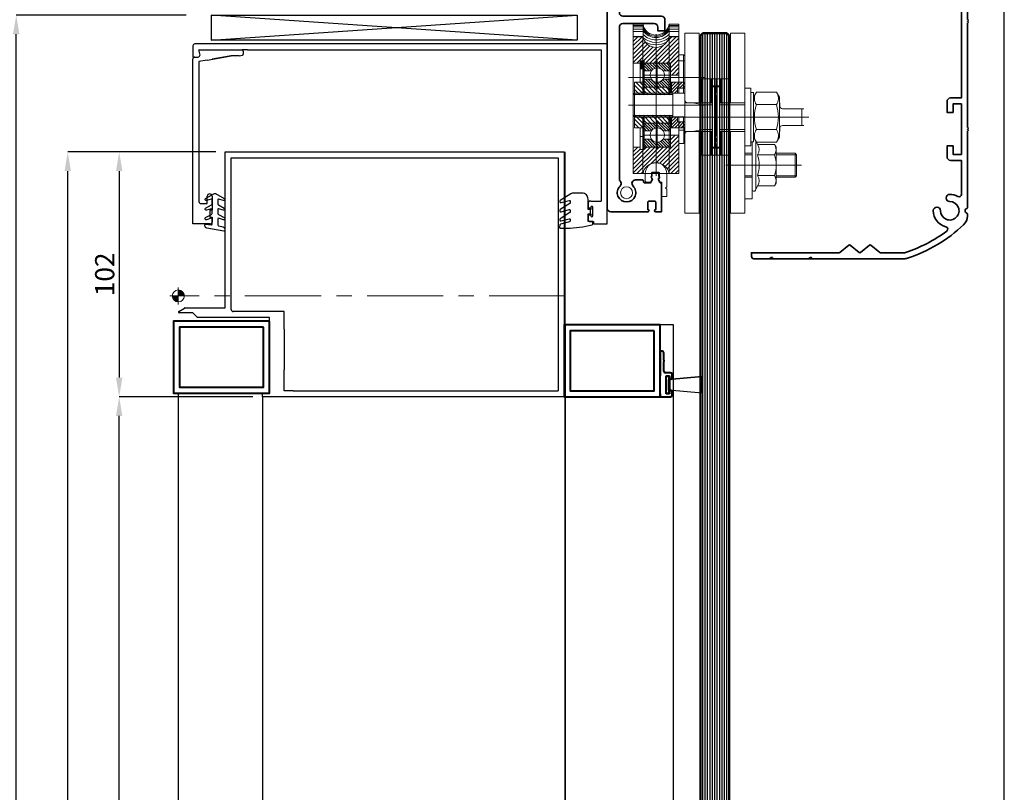
# Model space of a CAD drawing. Extents: x 3616 to 10775, y -4884 to 1459.
# Drawn here: x 10271 to 10681, y 941 to 1263 of the extents above; entities that cross this region are included whole.
import ezdxf

# ---------------------------------------------------------------- set-up
doc = ezdxf.new("R2010")
doc.units = 0
for name, pattern in [('AM_ISO08W050x2', [9, 6, -0.75, 1.5, -0.75]), ('CENTER', [2, 1.25, -0.25, 0.25, -0.25]), ('PW1000-SEISMIC HEAD$0$CENTER', [50.8, 31.75, -6.35, 6.35, -6.35]), ('PW1000-SEISMIC HEAD$0$HIDDEN2', [4.7625, 3.175, -1.5875])]:
    doc.linetypes.add(name, pattern=pattern)
doc.layers.get('0').update_dxf_attribs({"linetype": 'CONTINUOUS'})
doc.layers.get('DEFPOINTS').update_dxf_attribs({"color": 5, "linetype": 'CONTINUOUS'})
for name, color, linetype, lineweight in [('AM_0N', 7, 'CONTINUOUS', 9), ('CTR', 1, 'CENTER', 9), ('PW1000-SEISMIC HEAD$0$TCL03 centre', 1, 'PW1000-SEISMIC HEAD$0$CENTER', 9), ('PW1000-SEISMIC HEAD$0$TCL07 dim', 7, 'CONTINUOUS', 20), ('PW1000-SEISMIC HEAD$0$TCL10 parts', 2, 'CONTINUOUS', 30), ('PW400-SL_DOOR CORNER NEG$0$TCL09 extrusion', 3, 'CONTINUOUS', 40), ('PW400-SL_DOOR CORNER NEG$0$TCL10 parts', 2, 'CONTINUOUS', 30), ('TCL02 thin', 1, 'CONTINUOUS', 25), ('TCL02thin', 1, 'CONTINUOUS', 18), ('TCL07Dim', 7, 'CONTINUOUS', 20), ('TCL08 glass', 6, 'CONTINUOUS', 50), ('TCL09 extrusion', 3, 'CONTINUOUS', 40), ('TCL10 parts', 2, 'CONTINUOUS', 35)]:
    doc.layers.add(name, color=color, linetype=linetype, lineweight=lineweight)
for name, color, linetype in [('H', 7, 'CONTINUOUS'), ('PW1000-SEISMIC HEAD$0$section', 3, 'CONTINUOUS'), ('TIMBER', 8, 'CONTINUOUS')]:
    doc.layers.add(name, color=color, linetype=linetype)
for name, color, linetype, lineweight, plot in [('PW1000-SEISMIC HEAD$0$TCL12 noPlot', 5, 'CONTINUOUS', 30, False), ('PW400-SL_DOOR CORNER NEG$0$TCL12 noPlot', 5, 'CONTINUOUS', 30, False), ('TCL11noPlot', 5, 'CONTINUOUS', 30, False)]:
    doc.layers.add(name, color=color, linetype=linetype, lineweight=lineweight, plot=plot)
doc.styles.get("Standard").update_dxf_attribs({"font": 'isocpeur.ttf', "width": 0.8})
doc.dimstyles.new('1-2', dxfattribs={"dimtxt": 4, "dimasz": 4, "dimexe": 0, "dimexo": 4, "dimgap": 1, "dimtad": 1, "dimdec": 1, "dimrnd": 0.5, "dimdsep": 46, "dimtxsty": 'Standard', "dimcen": 2.5, "dimadec": 1, "dimazin": 3, "dimtfac": 1, "dimtdec": 1, "dimtmove": 0, "dimatfit": 3, "dimfxl": 1, "dimarcsym": 0})

# ---------------------------------------------------------------- blocks, each defined once
blk = doc.blocks.new('*D45')
at = {"layer": 'DEFPOINTS', "color": 0, "transparency": 16777216}
for p in [(10356.78, 1207.99), (10312.6, 1105.99), (10372.22, 1105.99)]:
    blk.add_point(p, dxfattribs=at)
at = {"layer": 'TCL07Dim', "color": 0, "linetype": 'ByBlock', "lineweight": -2, "transparency": 16777216}
for p, q in [((10352.78, 1207.99), (10312.6, 1207.99)), ((10312.6, 1199.99), (10312.6, 1113.99)), ((10368.22, 1105.99), (10312.6, 1105.99))]:
    blk.add_line(p, q, dxfattribs=at)
at = {"layer": 'TCL07Dim', "color": 0, "transparency": 16777216}
for points in [[(10311.27, 1199.99), (10313.94, 1199.99), (10312.6, 1207.99)], [(10311.27, 1113.99), (10313.94, 1113.99), (10312.6, 1105.99)]]:
    blk.add_solid(points, dxfattribs=at)
at = {"layer": 'TCL07Dim', "color": 0, "transparency": 16777216, "insert": (10307.6, 1156.99), "char_height": 8, "attachment_point": 5, "rotation": 90, "bg_fill": 3, "box_fill_scale": 1.1, "bg_fill_color": 256, "bg_fill_true_color": 13158600, "bg_fill_transparency": 0}
blk.add_mtext('102', dxfattribs=at)
blk = doc.blocks.new('*D46')
at = {"layer": 'DEFPOINTS', "color": 0, "transparency": 16777216}
for p in [(10269.74, 1264.99), (10344.5, 1264.99), (10496.96, 554)]:
    blk.add_point(p, dxfattribs=at)
at = {"layer": 'TCL07Dim', "color": 0, "linetype": 'ByBlock', "lineweight": -2, "transparency": 16777216}
for p, q in [((10340.5, 1264.99), (10269.74, 1264.99)), ((10269.74, 562), (10269.74, 1256.99)), ((10492.96, 554), (10269.74, 554))]:
    blk.add_line(p, q, dxfattribs=at)
at = {"layer": 'TCL07Dim', "color": 0, "transparency": 16777216}
for points in [[(10268.4, 1256.99), (10271.07, 1256.99), (10269.74, 1264.99)], [(10268.4, 562), (10271.07, 562), (10269.74, 554)]]:
    blk.add_solid(points, dxfattribs=at)
at = {"layer": 'TCL07Dim', "color": 0, "transparency": 16777216, "insert": (10264.73, 909.5), "char_height": 8, "attachment_point": 5, "rotation": 90, "bg_fill": 3, "box_fill_scale": 1.1, "bg_fill_color": 256, "bg_fill_true_color": 13158600, "bg_fill_transparency": 0}
blk.add_mtext('O/A OPENING', dxfattribs=at)
blk = doc.blocks.new('*D64')
at = {"layer": 'DEFPOINTS', "color": 0, "transparency": 16777216}
for p in [(10291.18, 1207.99), (10356.78, 1207.99), (10496.99, 574.5)]:
    blk.add_point(p, dxfattribs=at)
at = {"layer": 'TCL07Dim', "color": 0, "linetype": 'ByBlock', "lineweight": -2, "transparency": 16777216}
for p, q in [((10352.78, 1207.99), (10291.18, 1207.99)), ((10291.18, 582.5), (10291.18, 1199.99)), ((10492.99, 574.5), (10291.18, 574.5))]:
    blk.add_line(p, q, dxfattribs=at)
at = {"layer": 'TCL07Dim', "color": 0, "transparency": 16777216}
for points in [[(10289.85, 1199.99), (10292.51, 1199.99), (10291.18, 1207.99)], [(10289.85, 582.5), (10292.51, 582.5), (10291.18, 574.5)]]:
    blk.add_solid(points, dxfattribs=at)
at = {"layer": 'TCL07Dim', "color": 0, "transparency": 16777216, "insert": (10286.18, 891.25), "char_height": 8, "attachment_point": 5, "rotation": 90, "bg_fill": 3, "box_fill_scale": 1.1, "bg_fill_color": 256, "bg_fill_true_color": 13158600, "bg_fill_transparency": 0}
blk.add_mtext('MULLION HEIGHT', dxfattribs=at)
blk = doc.blocks.new('*D65')
at = {"layer": 'DEFPOINTS', "color": 0, "transparency": 16777216}
for p in [(10312.6, 1105.99), (10372.22, 1105.99), (10555.59, 606)]:
    blk.add_point(p, dxfattribs=at)
at = {"layer": 'TCL07Dim', "color": 0, "linetype": 'ByBlock', "lineweight": -2, "transparency": 16777216}
for p, q in [((10368.22, 1105.99), (10312.6, 1105.99)), ((10312.6, 614), (10312.6, 1097.99)), ((10551.59, 606), (10312.6, 606))]:
    blk.add_line(p, q, dxfattribs=at)
at = {"layer": 'TCL07Dim', "color": 0, "transparency": 16777216}
for points in [[(10311.27, 1097.99), (10313.94, 1097.99), (10312.6, 1105.99)], [(10311.27, 614), (10313.94, 614), (10312.6, 606)]]:
    blk.add_solid(points, dxfattribs=at)
at = {"layer": 'TCL07Dim', "color": 0, "transparency": 16777216, "insert": (10307.6, 856), "char_height": 8, "attachment_point": 5, "rotation": 90, "bg_fill": 3, "box_fill_scale": 1.1, "bg_fill_color": 256, "bg_fill_true_color": 13158600, "bg_fill_transparency": 0}
blk.add_mtext('DOOR OPENING', dxfattribs=at)
blk = doc.blocks.new('PW1000-SEISMIC HEAD$0$A$C170656BD')
at = {"layer": 'PW1000-SEISMIC HEAD$0$TCL07 dim'}
h = blk.add_hatch(color=8, dxfattribs=at)
h.paths.add_polyline_path([(0, -2.5, -0.414214), (-2.5, 0), (0, 0)])
h.paths.add_polyline_path([(2.5, 0), (0, 0), (0, 2.5, -0.414214)])
at = {"layer": 'PW1000-SEISMIC HEAD$0$TCL07 dim', "color": 8}
for p, q in [((-3.5, 0), (3.5, 0)), ((0, 3.5), (0, -3.5))]:
    blk.add_line(p, q, dxfattribs=at)
blk.add_circle((0, 0), 2.5, dxfattribs=at)
blk = doc.blocks.new('PW1000-SEISMIC HEAD$0$A$C5e1099f2')
at = {"layer": 'PW1000-SEISMIC HEAD$0$TCL03 centre'}
blk.add_line((161.1, 0), (0, 0), dxfattribs=at)
at = {"layer": 'PW1000-SEISMIC HEAD$0$TCL07 dim', "xscale": -1, "rotation": 270}
blk.add_blockref('PW1000-SEISMIC HEAD$0$A$C170656BD', (0, 0), dxfattribs=at)
blk = doc.blocks.new('*X37')
at = {"color": 0}
for p, q in [((222.28, 154.25), (220, 156.53)), ((224.05, 154.25), (220.83, 157.47)), ((225.82, 154.25), (222.59, 157.47)), ((227.59, 154.25), (224.36, 157.47)), ((229.36, 154.25), (226.13, 157.47)), ((231.12, 154.25), (227.9, 157.47)), ((232.89, 154.25), (229.67, 157.47)), ((234.66, 154.25), (230.8, 158.11)), ((234.8, 155.88), (231.18, 159.5)), ((234.8, 157.64), (232.94, 159.5)), ((234.8, 159.41), (234.71, 159.5)), ((220.52, 154.25), (220, 154.77)), ((221.63, 142.53), (220, 144.16)), ((223.4, 142.53), (220.18, 145.75)), ((225.17, 142.53), (221.95, 145.75)), ((226.94, 142.53), (223.71, 145.75)), ((228.71, 142.53), (225.48, 145.75)), ((232.5, 140.5), (227.25, 145.75)), ((234.27, 140.5), (229.02, 145.75)), ((234.8, 141.73), (230.78, 145.75)), ((234.8, 143.5), (232.55, 145.75)), ((234.8, 145.27), (234.32, 145.75))]:
    blk.add_line(p, q, dxfattribs=at)
blk = doc.blocks.new('*X36')
at = {"color": 0}
for p, q in [((214.5, 153.2), (211, 156.7)), ((214.5, 154.96), (212.46, 157)), ((214.5, 156.73), (214.23, 157)), ((220.43, 145.5), (211, 154.93)), ((218.9, 145.26), (211, 153.16)), ((222.62, 145.07), (215.7, 152)), ((228.46, 141), (217.46, 152)), ((230, 141.23), (219.23, 152)), ((230, 143), (221, 152)), ((230, 144.77), (222.77, 152)), ((225.5, 151.03), (224.53, 152)), ((230, 150.07), (228.07, 152)), ((230, 151.84), (229.84, 152)), ((217.67, 144.72), (211, 151.39)), ((216.67, 143.95), (211, 149.62)), ((215.88, 142.98), (211, 147.86)), ((230, 146.53), (225.53, 151)), ((230, 148.3), (227.1, 151.2)), ((215.3, 141.79), (211, 146.09)), ((214.32, 141), (211, 144.32)), ((212.55, 141), (211, 142.55)), ((226.7, 141), (225.57, 142.12))]:
    blk.add_line(p, q, dxfattribs=at)
blk = doc.blocks.new('*X35')
at = {"color": 0}
for p, q in [((221.35, 187), (211, 197.35)), ((223.12, 187), (212.12, 198)), ((215.89, 196), (213.89, 198)), ((230, 192.5), (225.59, 196.91)), ((230, 194.26), (226.26, 198)), ((230, 196.03), (228.03, 198)), ((230, 197.8), (229.8, 198)), ((219.59, 187), (211, 195.59)), ((217.82, 187), (211, 193.82)), ((224.89, 187), (217.5, 194.39)), ((225.66, 188), (220.15, 193.51)), ((228.43, 187), (221.78, 193.65)), ((230, 187.19), (223.06, 194.13)), ((230, 188.96), (224.11, 194.85)), ((230, 190.73), (224.95, 195.77)), ((216.05, 187), (211, 192.05)), ((214.5, 186.78), (211, 190.28)), ((214.5, 185.02), (211, 188.52)), ((214.5, 183.25), (211, 186.75)), ((213.98, 182), (211, 184.98)), ((212.21, 182), (211, 183.21))]:
    blk.add_line(p, q, dxfattribs=at)
blk = doc.blocks.new('A$C43846893')
at = {"layer": 'AM_0N'}
for p, q in [((3.45, 3.25), (3, 3)), ((3, 3), (3, 0.25)), ((3.45, 2.05), (3, 1.92)), ((29, 1.92), (3, 1.92)), ((3.45, 1.2), (3, 1.32)), ((29, 1.32), (3, 1.32)), ((3.45, 0), (3, 0.25)), ((28.55, 3.25), (3.45, 3.25)), ((3.45, 2.05), (3.45, 3.25)), ((28.55, 2.05), (3.45, 2.05)), ((28.55, 1.2), (3.45, 1.2)), ((3.45, 0), (3.45, 1.2)), ((28.55, 3.25), (28.55, 2.05)), ((28.55, 3.25), (29, 3)), ((28.55, 2.05), (29, 1.92)), ((28.55, 1.2), (29, 1.32)), ((28.55, 0), (28.55, 1.2)), ((28.55, 0), (29, 0.25)), ((29, 3), (29, 0.25)), ((3.45, 0), (28.55, 0))]:
    blk.add_line(p, q, dxfattribs=at)
at = {"layer": 'CTR', "linetype": 'AM_ISO08W050x2'}
blk.add_line((32, 1.62), (0, 1.62), dxfattribs=at)
blk = doc.blocks.new('A$Cc0a35d8b')
blk.add_line((0, 3.06), (0, 0.06))
at = {"layer": 'TCL10 parts'}
for points in [[(5.15, 12.87, -0.049362), (5.28, 14.22, 0.471172), (3.8, 16), (-26.4, 16, 0.414214), (-27.9, 14.5), (-27.9, 4.5, 0.414214), (-26.4, 3), (-15.9, 3), (-15.9, 0), (-40.4, 0), (-40.4, 3.06), (-32.4, 3.06, 0.414214), (-30.9, 4.56), (-30.9, 14.5, 0.414214), (-32.4, 16), (-62.4, 16, 0.414214), (-63.9, 14.5), (-63.9, 4.56, 0.414214), (-62.4, 3.06), (-54.4, 3.06), (-54.4, 0), (-63.9, 0, -0.414214), (-66.9, 3), (-66.9, 14.5, 0.414214), (-68.4, 16), (-92.84, 16, -0.504239), (-95.24, 15.73, 2.443716), (-95.18, 10.33, -1.01764), (-93.02, 8.25, -0.248117), (-99.13, 6.32, 0.468162), (-100.9, 4.84), (-100.9, -41, 0.414214), (-99.4, -42.5), (-83.4, -42.5, -0.414214), (-81.9, -44), (-81.9, -48.5), (-84.9, -48.5), (-84.9, -47, 0.414214), (-86.4, -45.5), (-99.4, -45.5, 0.414214), (-100.9, -47), (-100.9, -110.89, -0.495703), (-100.6, -113.25, 2.443785), (-95.2, -113.25, -0.671283), (-94.15, -110.68), (-91.33, -110.68, -0.414214), (-90.83, -111.18), (-90.83, -111.4, 0.414214), (-90.33, -111.9), (-88.17, -111.9, 0.282517), (-87.72, -111.63), (-87.2, -110.59, 0.381123), (-87.37, -109.92, -0.39881), (-87.54, -109.22), (-87.4, -108.99), (-87.4, -107.7, -0.414214), (-87.3, -107.6), (-84.5, -107.6, -0.414214), (-84.4, -107.7), (-84.4, -108.99), (-84.26, -109.22, -0.39881), (-84.42, -109.92, 0.381123), (-84.6, -110.59), (-84.08, -111.63, 0.282517), (-83.63, -111.9), (-83.4, -111.9), (-83.4, -124), (-85.75, -124, -1), (-85.75, -123), (-85.75, -119.9, 0.414214), (-86.15, -119.5), (-88.65, -119.5, 0.414214), (-89.05, -119.9), (-89.05, -123, -1), (-89.05, -124), (-104.4, -124, -0.414214), (-105.9, -122.5), (-105.9, 19.5, -0.414214), (-104.4, 21), (20.3, 21), (20.3, 17.4), (19.6, 17.4, 0.669693), (19.39, 16.89), (20.6, 15.69, 0.411765), (22, 15.69), (23.21, 16.89, 0.669693), (23, 17.4), (22.3, 17.4), (22.3, 18.4), (23.3, 18.4, -0.414214), (24.8, 16.9), (24.8, 13.4, 0.414214), (30.8, 7.4), (33.3, 7.4, 0.414214), (37.3, 11.4), (37.3, 12.9, 0.414214), (35.8, 14.4), (34, 14.4, -1), (34, 18.4), (37.9, 18.4, -0.414214), (40.4, 15.9), (40.4, 3.4, -0.414214), (39.4, 2.4), (37.4, 2.4), (37.4, 3.4), (38.1, 3.4, 0.669693), (38.31, 3.91), (37.1, 5.11, 0.411765), (35.7, 5.11), (34.49, 3.91, 0.669693), (34.7, 3.4), (35.4, 3.4), (35.4, 2.4), (33.4, 2.4, -0.414214), (32.4, 3.4, 0.414214), (30.9, 4.9), (17.5, 4.9, 0.382548), (16.01, 3.56, -0.382548), (12.03, 0), (0, 0), (0, 3), (8.87, 3, 0.414214), (10.37, 4.5), (10.37, 7.65, -0.424661), (11.93, 9.15, 2.443716), (8.15, 13.01, -1.050178), (5.15, 13.02)], [(44.02, 1.27), (44.42, 0.87), (44.02, 0.47), (44.42, 0.07), (44.02, -0.33), (44.02, -43.73), (44.42, -44.13), (44.02, -44.53), (44.42, -44.93), (44.02, -45.33), (44.02, -88.73), (44.42, -89.13), (44.02, -89.53), (44.42, -89.93), (44.02, -90.33), (44.02, -122.3, -0.356394), (43.82, -122.55, 0.816497), (43.82, -124.51, -0.356394), (44.02, -124.75), (44.02, -125.72, -0.207371), (42.44, -129.36, -0.108235), (19.09, -143.27, -0.080584), (17.51, -143.53), (-37.2, -143.53), (-37.2, -143.03), (-37.7, -143.03), (-38.56, -143.53), (-20.88, -143.53), (-20.88, -143.03), (-21.38, -143.03), (-22.25, -143.53), (-44.88, -143.53, -0.414214), (-45.88, -142.53), (-45.88, -141.03), (-9.37, -141.03, 0.176327), (-9.05, -140.91), (-5.39, -137.84, -0.36397), (-4.75, -137.84), (-1.09, -140.91, 0.36397), (-0.44, -140.91), (3.22, -137.84, -0.36397), (3.86, -137.84), (7.52, -140.91, 0.176327), (7.84, -141.03), (17.51, -141.03, 0.080584), (18.3, -140.9, 0.079701), (35.44, -131.96, 0.636265), (35.07, -130.19, -0.349328), (29.82, -123.47, -1), (32.82, -123.49, 2.444202), (36.64, -119.68, -1), (36.61, -116.68, -0.131066), (40.03, -117.56, 0.57369), (41.52, -116.69), (41.52, -102.53), (37.02, -102.53, -0.414214), (35.52, -101.03), (35.52, -96.53), (38.02, -96.53), (38.02, -100.03), (41.52, -100.03), (41.52, -79.03), (38.02, -79.03), (38.02, -82.53), (35.52, -82.53), (35.52, -78.03, -0.414214), (37.02, -76.53), (41.52, -76.53), (41.52, 0.47), (41.52, 18.97), (31.42, 18.97, 0.828135), (30.14, 12.22, -1), (29.22, 9.89, -0.828135), (31.42, 21.47), (43.02, 21.47, -0.414214), (44.02, 20.47), (44.02, 1.27)]]:
    blk.add_lwpolyline(points, format="xyb", dxfattribs=at)
blk = doc.blocks.new('*U330')
at = {"layer": 'CTR'}
blk.add_line((10560.59, 1182.49), (10560.59, 1257.49), dxfattribs=at)
at = {"layer": 'PW1000-SEISMIC HEAD$0$section'}
for p, q in [((10343.27, 1252.19), (10343.27, 1247.49)), ((10515.52, 1252.99), (10344.07, 1252.99)), ((10346.19, 1248.87), (10345.77, 1250.49)), ((10345.77, 1250.49), (10363.77, 1250.49)), ((10366.07, 1250.49), (10363.77, 1250.49)), ((10366.07, 1250.49), (10513.32, 1250.49)), ((10513.32, 1250.49), (10513.32, 1187.49)), ((10515.82, 1177.99), (10515.82, 1252.69)), ((10343.27, 1247.49), (10345.27, 1247.49)), ((10343.27, 1177.99), (10343.27, 1246.69)), ((10344.07, 1247.49), (10345.27, 1247.49)), ((10349.27, 1246.21), (10345.77, 1245.61)), ((10349.27, 1246.21), (10359.27, 1247.94)), ((10359.27, 1247.94), (10351.27, 1246.56)), ((10362.58, 1247.94), (10359.27, 1247.94)), ((10360.82, 1247.46), (10360.82, 1247.46)), ((10362.58, 1247.94), (10363.9, 1248.29)), ((10364.27, 1249.99), (10364.27, 1248.77)), ((10345.77, 1245.61), (10345.77, 1187.29)), ((10356.78, 1142.99), (10356.78, 1207.99)), ((10356.78, 1207.99), (10394.38, 1207.99)), ((10359.28, 1205.49), (10392.58, 1205.49)), ((10359.28, 1142.29), (10359.28, 1205.49)), ((10392.58, 1205.49), (10476.87, 1205.49)), ((10394.38, 1207.99), (10475.07, 1207.99)), ((10475.07, 1207.99), (10497.82, 1207.99)), ((10476.87, 1205.49), (10495.32, 1205.49)), ((10495.32, 1205.49), (10495.32, 1108.49)), ((10497.82, 1207.99), (10497.82, 1105.99)), ((10349.27, 1186.49), (10349.27, 1189.49)), ((10351.27, 1189.49), (10351.27, 1183.79)), ((10346.57, 1186.49), (10349.27, 1186.49)), ((10507.82, 1186.69), (10507.82, 1184.69)), ((10507.82, 1184.69), (10508.82, 1184.69)), ((10508.92, 1187.49), (10508.62, 1187.49)), ((10508.82, 1181.69), (10508.82, 1184.69)), ((10508.92, 1187.49), (10513.32, 1187.49)), ((10351.27, 1183.79), (10350.27, 1183.79)), ((10350.27, 1183.79), (10350.27, 1180.79)), ((10350.27, 1180.79), (10351.27, 1180.79)), ((10351.27, 1180.79), (10351.27, 1178.79)), ((10508.82, 1181.69), (10507.82, 1181.69)), ((10507.82, 1181.69), (10507.82, 1179.79)), ((10350.47, 1177.99), (10343.27, 1177.99)), ((10508.62, 1178.99), (10510.12, 1178.99)), ((10510.12, 1178.99), (10510.12, 1177.99)), ((10510.12, 1177.99), (10515.82, 1177.99)), ((10337.38, 1141.58), (10339.75, 1142.95)), ((10343.22, 1140.99), (10337.54, 1140.99)), ((10339.9, 1142.99), (10345.94, 1142.99)), ((10345.22, 1138.99), (10343.22, 1140.99)), ((10345.94, 1142.99), (10356.78, 1142.99)), ((10381.22, 1141.49), (10360.08, 1141.49)), ((10381.22, 1134.19), (10381.22, 1141.49)), ((10375.22, 1138.99), (10345.22, 1138.99)), ((10375.22, 1137.19), (10375.22, 1138.99)), ((10375.22, 1115.99), (10375.22, 1134.69)), ((10381.22, 1134.19), (10381.22, 1117.19)), ((10381.22, 1108.49), (10381.22, 1117.19)), ((10375.22, 1107.49), (10375.22, 1113.49)), ((10372.22, 1105.99), (10372.22, 1107.49)), ((10372.22, 1107.49), (10375.22, 1107.49)), ((10385.02, 1108.49), (10381.22, 1108.49)), ((10385.02, 1108.49), (10495.32, 1108.49)), ((10497.82, 1105.99), (10372.22, 1105.99))]:
    blk.add_line(p, q, dxfattribs=at)
for centre, radius, start, end in [((10344.07, 1252.19), 0.8, 90, 180), ((10363.77, 1249.99), 0.5, 0, 90), ((10515.52, 1252.69), 0.3, 0, 90), ((10344.07, 1246.69), 0.8, 90, 180), ((10345.27, 1248.49), 1, 270, 21.9912), ((10363.77, 1248.77), 0.5, 285, 0), ((10350.27, 1189.49), 1, 0, 180), ((10346.57, 1187.29), 0.8, 180, 270), ((10508.62, 1186.69), 0.8, 90, 180), ((10350.47, 1178.79), 0.8, 270, 0), ((10508.62, 1179.79), 0.8, 180, 270), ((10337.54, 1141.31), 0.317, 119.9816, 270), ((10339.9, 1142.69), 0.3, 90, 119.9816), ((10360.08, 1142.29), 0.8, 180, 270)]:
    blk.add_arc(centre, radius, start, end, dxfattribs=at)
at = {"layer": 'PW1000-SEISMIC HEAD$0$TCL10 parts'}
blk.add_lwpolyline([(10356.22, 1174.98), (10356.18, 1174.98), (10349.14, 1176.22, -0.36397), (10348.32, 1177.2), (10348.32, 1177.59, -0.440011), (10348.59, 1177.84), (10351, 1177.63, 0.440011), (10351.27, 1177.88), (10351.27, 1180.1, 0.509525), (10350.94, 1180.34), (10348.97, 1179.7, -0.910566), (10348.58, 1180.62), (10351.06, 1181.98, 0.273943), (10351.27, 1182.33), (10351.27, 1184.1, 0.509525), (10350.94, 1184.34), (10348.97, 1183.7, -0.910566), (10348.58, 1184.62), (10351.06, 1185.98, 0.273943), (10351.27, 1186.33), (10351.27, 1188.1, 0.509525), (10350.94, 1188.34), (10348.97, 1187.7, -0.910566), (10348.58, 1188.62), (10352.23, 1190.62, -0.256015), (10352.71, 1190.62), (10356.36, 1188.62, -0.910566), (10355.96, 1187.7), (10353.99, 1188.34, 0.509525), (10353.67, 1188.1), (10353.67, 1186.33, 0.273943), (10353.88, 1185.98), (10356.36, 1184.62, -0.910566), (10355.96, 1183.7), (10353.99, 1184.34, 0.509525), (10353.67, 1184.1), (10353.67, 1182.33, 0.273943), (10353.88, 1181.98), (10356.36, 1180.62, -0.910566), (10355.96, 1179.7), (10353.99, 1180.34, 0.509525), (10353.67, 1180.1), (10353.67, 1177.59, 0.36397), (10354, 1177.19), (10355.38, 1176.95, -0.36397), (10356.62, 1175.47), (10356.62, 1175.38, -0.466308), (10356.15, 1174.98)], format="xyb", dxfattribs=at)
blk.add_lwpolyline([(10509.57, 1179.02), (10507.82, 1179.02), (10507.82, 1182.2), (10509.02, 1182.2), (10509.02, 1181.3, 1), (10509.82, 1181.3), (10509.82, 1184.9, 1), (10509.02, 1184.9), (10509.02, 1184), (10507.82, 1184), (10507.82, 1188.35, 0.414214), (10505.32, 1190.85), (10501.69, 1190.85, 0.141376), (10500.62, 1190.54), (10496.2, 1187.76, 0.860229), (10496.6, 1186.85), (10500, 1187.77, -0.493132), (10500.32, 1187.53), (10500.32, 1186.69, -0.257755), (10500.2, 1186.48), (10496.2, 1183.96, 0.860229), (10496.6, 1183.05), (10500, 1183.97, -0.493132), (10500.32, 1183.73), (10500.32, 1182.89, -0.257755), (10500.2, 1182.68), (10496.2, 1180.16, 0.860229), (10496.6, 1179.25), (10500, 1180.17, -0.493132), (10500.32, 1179.93), (10500.32, 1179.15, -0.339467), (10500.13, 1178.91), (10496.26, 1177.87, 0.315299), (10496.07, 1177.65), (10495.97, 1176.47, 0.440011), (10496.22, 1176.2), (10498.97, 1176.2, 0.057752), (10509.44, 1177.6, 0.343163), (10509.82, 1178.09), (10509.82, 1178.77, 0.414214)], format="xyb", close=True, dxfattribs=at)
at = {"layer": 'PW1000-SEISMIC HEAD$0$TCL12 noPlot', "linetype": 'PW1000-SEISMIC HEAD$0$HIDDEN2', "ltscale": 0.5}
blk.add_line((10498.32, 1175.2), (10498.32, 1190.27), dxfattribs=at)
at = {"layer": 'PW400-SL_DOOR CORNER NEG$0$TCL09 extrusion'}
for p, q in [((10538.67, 1124.99), (10537.82, 1124.99)), ((10537.82, 1124.99), (10537.82, 1114.74)), ((10539.32, 1121.24), (10539.32, 1124.34)), ((10539.32, 1121.24), (10539.32, 1120.74)), ((10539.32, 1116.64), (10539.32, 1120.74)), ((10542.17, 1115.99), (10539.97, 1115.99)), ((10542.82, 1113.86), (10542.82, 1115.34)), ((10540.32, 1107.24), (10540.32, 1114.74)), ((10540.32, 1114.74), (10541.67, 1114.74)), ((10541.67, 1114.74), (10541.67, 1113.86)), ((10541.67, 1113.86), (10541.67, 1108.11)), ((10542.25, 1113.29), (10541.67, 1113.28)), ((10537.82, 1107.24), (10537.82, 1105.99)), ((10541.67, 1107.24), (10540.32, 1107.24)), ((10542.25, 1108.69), (10541.67, 1108.69)), ((10541.67, 1108.11), (10541.67, 1107.24)), ((10542.82, 1106.64), (10542.82, 1108.11)), ((10537.82, 1105.99), (10542.17, 1105.99))]:
    blk.add_line(p, q, dxfattribs=at)
for centre, radius, start, end in [((10538.67, 1124.34), 0.65, 0, 90), ((10539.97, 1116.64), 0.65, 180, 270), ((10542.17, 1115.34), 0.65, 0, 90), ((10542.25, 1113.86), 0.575, 270, 0), ((10542.25, 1108.11), 0.575, 0, 90), ((10542.17, 1106.64), 0.65, 270, 0)]:
    blk.add_arc(centre, radius, start, end, dxfattribs=at)
at = {"layer": 'PW400-SL_DOOR CORNER NEG$0$TCL10 parts'}
for p, q in [((10555.32, 1114.44), (10541.22, 1113.24)), ((10555.32, 1107.54), (10541.22, 1108.74))]:
    blk.add_line(p, q, dxfattribs=at)
blk.add_lwpolyline([(10541.22, 1114.44), (10541.22, 1107.54), (10540.32, 1107.54), (10540.32, 1114.44)], close=True, dxfattribs=at)
at = {"layer": 'PW400-SL_DOOR CORNER NEG$0$TCL12 noPlot'}
blk.add_lwpolyline([(10541.22, 1113.24), (10555.32, 1114.44), (10555.32, 1107.54), (10541.22, 1108.74), (10541.22, 1113.24)], dxfattribs=at)
at = {"layer": 'TCL02 thin', "color": 1}
for p, q in [((10555.59, 891.56), (10555.59, 1257.49)), ((10556.59, 891.56), (10556.59, 1257.49)), ((10557.59, 891.56), (10557.59, 1257.49)), ((10558.59, 891.56), (10558.59, 1257.49)), ((10559.59, 891.56), (10559.59, 1257.49)), ((10560.59, 891.56), (10560.59, 1257.49)), ((10561.59, 891.56), (10561.59, 1257.49)), ((10562.59, 891.56), (10562.59, 1257.49)), ((10563.59, 891.56), (10563.59, 1257.49)), ((10564.59, 891.56), (10564.59, 1257.49)), ((10565.59, 891.56), (10565.59, 1257.49))]:
    blk.add_line(p, q, dxfattribs=at)
at = {"layer": 'TCL02 thin'}
for p, q in [((10498.32, 891.56), (10498.32, 1207.99)), ((10543.32, 1135.99), (10498.32, 1135.99)), ((10498.32, 1135.99), (10498.32, 891.56)), ((10543.32, 891.56), (10543.32, 1135.99)), ((10337.22, 1107.49), (10337.22, 891.56)), ((10372.22, 1105.99), (10372.22, 891.56))]:
    blk.add_line(p, q, dxfattribs=at)
at = {"layer": 'TCL02thin', "color": 8}
for p, q in [((10526.59, 1261.13), (10526.59, 1255.99)), ((10530.68, 1261.13), (10526.59, 1261.13)), ((10530.59, 1260.63), (10526.59, 1260.63)), ((10530.59, 1260.13), (10526.59, 1260.13)), ((10530.59, 1259.13), (10526.59, 1259.13)), ((10530.68, 1261.13), (10530.68, 1256.01)), ((10541.5, 1261.13), (10545.59, 1261.13)), ((10541.59, 1261.13), (10541.59, 1255.99)), ((10541.59, 1260.63), (10545.59, 1260.63)), ((10541.59, 1260.13), (10545.59, 1260.13)), ((10541.59, 1259.13), (10545.59, 1259.13)), ((10545.59, 1261.13), (10545.59, 1255.99)), ((10530.59, 1258.13), (10526.59, 1258.13)), ((10530.68, 1256.13), (10526.59, 1256.13)), ((10526.59, 1255.99), (10526.59, 1198.99)), ((10530.59, 1255.99), (10526.59, 1255.99)), ((10530.59, 1255.99), (10530.59, 1232.45)), ((10536.09, 1256.99), (10536.09, 1197.99)), ((10541.59, 1258.13), (10545.59, 1258.13)), ((10541.59, 1256.13), (10545.59, 1256.13)), ((10541.59, 1255.99), (10541.59, 1232.45)), ((10541.59, 1255.99), (10545.59, 1255.99)), ((10545.59, 1255.99), (10545.59, 1236.99)), ((10548.09, 1257.49), (10548.09, 1182.49)), ((10554.09, 1257.49), (10548.09, 1257.49)), ((10554.09, 1228.49), (10554.09, 1257.49)), ((10554.09, 1257.49), (10554.09, 1228.49)), ((10567.09, 1257.49), (10567.09, 1228.49)), ((10567.09, 1257.45), (10567.09, 1228.49)), ((10573.09, 1257.45), (10567.09, 1257.45)), ((10573.09, 1257.45), (10573.09, 1228.49)), ((10545.69, 1248.49), (10542.59, 1245.39)), ((10547.59, 1248.49), (10545.59, 1248.49)), ((10548.09, 1247.99), (10547.59, 1248.49)), ((10547.59, 1236.99), (10547.59, 1248.49)), ((10529.49, 1244.99), (10526.59, 1244.99)), ((10529.49, 1245.99), (10529.49, 1236.99)), ((10530.02, 1245.99), (10529.49, 1245.46)), ((10529.49, 1244.99), (10529.49, 1245.99)), ((10529.49, 1245.99), (10530.99, 1245.99)), ((10530.55, 1245.99), (10529.49, 1244.93)), ((10529.49, 1245.99), (10531.09, 1245.99)), ((10530.99, 1245.9), (10529.49, 1244.4)), ((10530.99, 1245.37), (10529.49, 1243.87)), ((10529.49, 1244.99), (10529.49, 1236.99)), ((10530.99, 1244.84), (10529.49, 1243.34)), ((10530.99, 1244.31), (10529.49, 1242.81)), ((10529.49, 1242.59), (10530.99, 1242.59)), ((10530.99, 1243.78), (10529.8, 1242.59)), ((10530.99, 1243.25), (10530.33, 1242.59)), ((10530.99, 1242.72), (10530.87, 1242.59)), ((10531.09, 1245.99), (10530.99, 1245.99)), ((10530.99, 1245.99), (10530.99, 1232.45)), ((10531.09, 1245.99), (10531.09, 1244.99)), ((10531.09, 1245.99), (10531.09, 1232.45)), ((10531.09, 1244.99), (10542.09, 1244.99)), ((10531.09, 1244.99), (10531.09, 1232.45)), ((10531.09, 1244.39), (10531.09, 1241.73)), ((10531.09, 1243.83), (10533.19, 1241.73)), ((10531.09, 1242.66), (10532.02, 1241.73)), ((10531.27, 1244.82), (10534.24, 1241.85)), ((10541.49, 1244.99), (10531.69, 1244.99)), ((10532.26, 1244.99), (10534.83, 1242.42)), ((10533.43, 1244.99), (10535.6, 1242.82)), ((10534.59, 1244.99), (10536.6, 1242.99)), ((10535.76, 1244.99), (10538.29, 1242.46)), ((10536.59, 1233.99), (10536.59, 1245.99)), ((10536.93, 1244.99), (10540.19, 1241.73)), ((10538.09, 1244.99), (10541.35, 1241.73)), ((10539.26, 1244.99), (10542.09, 1242.16)), ((10540.43, 1244.99), (10542.09, 1243.33)), ((10541.61, 1244.98), (10542.08, 1244.5)), ((10542.59, 1245.39), (10542.09, 1244.89)), ((10542.09, 1239.99), (10542.09, 1244.99)), ((10542.09, 1241.73), (10542.09, 1244.39)), ((10548.09, 1245.99), (10545.59, 1245.99)), ((10556.09, 1238.99), (10524.59, 1238.99)), ((10542.59, 1239.99), (10530.6, 1239.99)), ((10531.09, 1241.73), (10534.15, 1241.73)), ((10531.09, 1238.25), (10531.09, 1241.73)), ((10531.09, 1238.25), (10534.15, 1238.25)), ((10531.09, 1238.25), (10531.09, 1235.59)), ((10531.67, 1238.25), (10534.93, 1234.99)), ((10532.84, 1238.25), (10536.1, 1234.99)), ((10534, 1238.25), (10537.26, 1234.99)), ((10538.87, 1238.05), (10541.83, 1235.09)), ((10539.03, 1241.73), (10542.09, 1241.73)), ((10539.03, 1238.25), (10542.09, 1238.25)), ((10539.84, 1238.25), (10542.09, 1235.99)), ((10541, 1238.25), (10542.09, 1237.16)), ((10542.09, 1238.25), (10542.09, 1241.73)), ((10542.09, 1239.99), (10542.09, 1232.45)), ((10545.59, 1239.99), (10542.09, 1239.99)), ((10542.09, 1235.59), (10542.09, 1238.25)), ((10555.34, 1238.36), (10554.09, 1238.36)), ((10566.84, 1238.36), (10555.34, 1238.36)), ((10555.34, 1238.36), (10555.34, 1228.49)), ((10559.09, 1228.49), (10559.09, 1238.36)), ((10563.09, 1228.49), (10563.09, 1238.36)), ((10566.84, 1238.36), (10566.84, 1228.49)), ((10566.84, 1238.36), (10567.09, 1238.36)), ((10527.09, 1232.35), (10527.09, 1236.99)), ((10531.09, 1236.99), (10527.09, 1236.99)), ((10531.09, 1237.66), (10533.76, 1234.99)), ((10531.09, 1235.56), (10531.09, 1236.99)), ((10531.09, 1236.49), (10532.6, 1234.99)), ((10531.09, 1235.59), (10531.09, 1232.45)), ((10531.09, 1231.74), (10531.09, 1235.56)), ((10541.49, 1234.99), (10531.69, 1234.99)), ((10541.39, 1234.96), (10531.69, 1234.96)), ((10536.42, 1237), (10538.43, 1234.99)), ((10537.46, 1237.12), (10539.6, 1234.99)), ((10538.26, 1237.5), (10540.76, 1234.99)), ((10541.39, 1232.45), (10541.39, 1234.96)), ((10541.89, 1234.46), (10541.39, 1234.96)), ((10541.89, 1231.85), (10541.89, 1234.46)), ((10542.59, 1236.99), (10542.09, 1236.49)), ((10542.59, 1236.55), (10542.09, 1236.05)), ((10542.09, 1232.45), (10542.09, 1236.49)), ((10542.09, 1235.59), (10542.09, 1232.45)), ((10542.59, 1235.22), (10542.09, 1234.72)), ((10542.59, 1233.89), (10542.09, 1233.39)), ((10542.59, 1232.45), (10542.59, 1236.99)), ((10547.59, 1236.99), (10542.59, 1236.99)), ((10547.01, 1236.99), (10542.59, 1232.57)), ((10545.69, 1236.99), (10542.59, 1233.89)), ((10544.36, 1236.99), (10542.59, 1235.22)), ((10543.04, 1236.99), (10542.59, 1236.55)), ((10548.09, 1234.49), (10545.09, 1234.49)), ((10545.09, 1234.49), (10545.09, 1232.45)), ((10545.59, 1236.99), (10545.59, 1232.45)), ((10547.59, 1236.24), (10545.84, 1234.49)), ((10547.59, 1234.92), (10547.17, 1234.49)), ((10548.09, 1236.49), (10547.59, 1236.99)), ((10547.59, 1232.45), (10547.59, 1236.99)), ((10547.97, 1236.62), (10547.59, 1236.24)), ((10548.09, 1235.42), (10547.59, 1234.92)), ((10548.09, 1236.49), (10548.09, 1218.49)), ((10575.59, 1234.49), (10573.09, 1234.49)), ((10575.59, 1210.49), (10575.59, 1234.49)), ((10527.19, 1232.45), (10526.59, 1231.85)), ((10543.09, 1231.85), (10526.59, 1231.85)), ((10526.59, 1223.13), (10526.59, 1231.85)), ((10541.89, 1232.49), (10527.09, 1232.49)), ((10548.09, 1232.45), (10527.19, 1232.45)), ((10527.19, 1232.45), (10527.19, 1222.53)), ((10545.09, 1232.49), (10542.09, 1232.49)), ((10542.59, 1232.57), (10542.51, 1232.49)), ((10543.09, 1232.45), (10543.09, 1222.53)), ((10545.09, 1233.74), (10543.84, 1232.49)), ((10548.09, 1231.59), (10548.09, 1213.39)), ((10561.09, 1230.49), (10561.09, 1214.49)), ((10576.65, 1232.74), (10575.59, 1232.74)), ((10577.86, 1232.88), (10576.65, 1230.79)), ((10576.65, 1212.24), (10576.65, 1232.74)), ((10576.65, 1230.79), (10576.65, 1214.19)), ((10577.86, 1232.88), (10586.24, 1232.88)), ((10586.24, 1232.88), (10587.45, 1230.79)), ((10587.45, 1230.79), (10587.45, 1214.19)), ((10556.09, 1227.49), (10524.59, 1227.49)), ((10549.09, 1227.49), (10541.09, 1227.49)), ((10548.09, 1228.49), (10554.09, 1228.49)), ((10549.19, 1228.49), (10559.47, 1228.49)), ((10555.46, 1227.61), (10551.46, 1228.49)), ((10555.46, 1216.49), (10555.46, 1228.49)), ((10559.47, 1227.61), (10555.46, 1227.61)), ((10562.72, 1228.49), (10573.09, 1228.49)), ((10573.09, 1227.61), (10562.72, 1227.61)), ((10573.09, 1228.49), (10573.09, 1216.49)), ((10577.86, 1227.69), (10586.24, 1227.69)), ((10587.45, 1228.49), (10587.69, 1228.49)), ((10587.69, 1227.61), (10587.45, 1227.61)), ((10587.69, 1226.99), (10587.69, 1228.49)), ((10588.69, 1225.99), (10597.69, 1225.99)), ((10596.81, 1218.99), (10596.81, 1225.99)), ((10543.09, 1223.13), (10526.59, 1223.13)), ((10527.19, 1222.53), (10526.59, 1223.13)), ((10527.09, 1217.99), (10527.09, 1222.63)), ((10541.89, 1222.49), (10527.09, 1222.49)), ((10548.09, 1222.53), (10527.19, 1222.53)), ((10530.59, 1222.53), (10530.59, 1198.99)), ((10530.99, 1222.53), (10530.99, 1208.99)), ((10531.09, 1219.41), (10531.09, 1223.24)), ((10531.09, 1222.53), (10531.09, 1209.99)), ((10531.09, 1222.53), (10531.09, 1208.99)), ((10531.09, 1222.53), (10531.09, 1219.39)), ((10537.91, 1222.49), (10599.69, 1222.49)), ((10541.39, 1220.01), (10541.39, 1222.53)), ((10541.59, 1222.53), (10541.59, 1198.99)), ((10541.89, 1220.51), (10541.89, 1223.13)), ((10542.09, 1222.53), (10542.09, 1214.99)), ((10542.09, 1222.53), (10542.09, 1219.39)), ((10542.09, 1218.49), (10542.09, 1222.53)), ((10545.09, 1222.49), (10542.09, 1222.49)), ((10542.59, 1221.96), (10542.09, 1221.46)), ((10542.59, 1217.99), (10542.59, 1222.53)), ((10543.12, 1222.49), (10542.59, 1221.96)), ((10544.45, 1222.49), (10542.59, 1220.64)), ((10545.09, 1221.81), (10542.59, 1219.31)), ((10545.09, 1222.53), (10545.09, 1220.49)), ((10545.59, 1222.53), (10545.59, 1217.99)), ((10546.09, 1222.49), (10556.09, 1222.49)), ((10547.59, 1217.99), (10547.59, 1222.53)), ((10552.94, 1222.49), (10568.44, 1222.49)), ((10531.09, 1217.99), (10527.09, 1217.99)), ((10529.49, 1217.99), (10529.49, 1208.99)), ((10529.49, 1217.99), (10529.49, 1209.99)), ((10531.09, 1217.99), (10531.09, 1219.41)), ((10531.09, 1219.39), (10531.09, 1216.73)), ((10531.09, 1218.99), (10533.36, 1216.73)), ((10531.09, 1217.83), (10532.19, 1216.73)), ((10531.36, 1219.89), (10534.31, 1216.94)), ((10541.39, 1220.01), (10531.69, 1220.01)), ((10541.49, 1219.99), (10531.69, 1219.99)), ((10532.43, 1219.99), (10534.93, 1217.49)), ((10533.6, 1219.99), (10535.73, 1217.86)), ((10534.76, 1219.99), (10536.77, 1217.98)), ((10535.93, 1219.99), (10539.19, 1216.73)), ((10536.59, 1208.99), (10536.59, 1220.99)), ((10537.1, 1219.99), (10540.36, 1216.73)), ((10538.26, 1219.99), (10541.52, 1216.73)), ((10539.43, 1219.99), (10542.09, 1217.33)), ((10540.6, 1219.99), (10542.09, 1218.49)), ((10541.39, 1220.01), (10541.89, 1220.51)), ((10542.59, 1220.64), (10542.09, 1220.14)), ((10542.09, 1219.39), (10542.09, 1216.73)), ((10542.59, 1219.31), (10542.09, 1218.81)), ((10542.59, 1217.99), (10542.09, 1218.49)), ((10547.59, 1217.99), (10542.59, 1217.99)), ((10545.1, 1220.49), (10542.6, 1217.99)), ((10546.42, 1220.49), (10543.92, 1217.99)), ((10548.09, 1220.49), (10545.09, 1220.49)), ((10547.59, 1220.33), (10545.25, 1217.99)), ((10545.59, 1217.99), (10545.59, 1198.99)), ((10547.59, 1219.01), (10546.58, 1217.99)), ((10547.75, 1220.49), (10547.59, 1220.33)), ((10548.09, 1219.51), (10547.59, 1219.01)), ((10547.59, 1217.99), (10548.09, 1218.49)), ((10547.69, 1218.09), (10547.69, 1211.54)), ((10587.69, 1216.49), (10587.69, 1217.99)), ((10588.69, 1218.99), (10597.69, 1218.99)), ((10529.49, 1214.39), (10530.99, 1214.39)), ((10542.59, 1214.99), (10530.6, 1214.99)), ((10531.09, 1216.73), (10534.15, 1216.73)), ((10531.09, 1213.25), (10531.09, 1216.73)), ((10539.03, 1216.73), (10542.09, 1216.73)), ((10542.09, 1213.25), (10542.09, 1216.73)), ((10542.09, 1214.99), (10542.09, 1209.99)), ((10542.09, 1214.99), (10545.59, 1214.99)), ((10545.59, 1217.01), (10547.69, 1217.01)), ((10547.69, 1213.39), (10548.09, 1213.39)), ((10548.09, 1216.49), (10554.09, 1216.49)), ((10549.19, 1216.49), (10559.47, 1216.49)), ((10555.46, 1217.37), (10551.46, 1216.49)), ((10554.09, 1182.49), (10554.09, 1216.49)), ((10555.34, 1216.49), (10555.34, 1206.61)), ((10559.47, 1217.37), (10555.46, 1217.37)), ((10559.09, 1206.61), (10559.09, 1216.49)), ((10573.09, 1217.37), (10562.72, 1217.37)), ((10562.72, 1216.49), (10573.09, 1216.49)), ((10563.09, 1206.61), (10563.09, 1216.49)), ((10566.84, 1216.49), (10566.84, 1206.61)), ((10567.09, 1216.49), (10567.09, 1182.49)), ((10573.09, 1216.49), (10573.09, 1182.49)), ((10577.86, 1212.09), (10576.65, 1214.19)), ((10577.86, 1217.29), (10586.24, 1217.29)), ((10586.24, 1212.09), (10587.45, 1214.19)), ((10587.69, 1217.37), (10587.45, 1217.37)), ((10587.45, 1216.49), (10587.69, 1216.49)), ((10529.49, 1209.99), (10526.59, 1209.99)), ((10529.49, 1209.99), (10529.49, 1208.99)), ((10531.09, 1213.25), (10531.09, 1210.59)), ((10531.09, 1213.25), (10534.15, 1213.25)), ((10531.09, 1212.32), (10533.43, 1209.99)), ((10531.09, 1211.16), (10532.26, 1209.99)), ((10531.09, 1209.99), (10542.09, 1209.99)), ((10531.09, 1208.99), (10531.09, 1209.99)), ((10531.33, 1213.25), (10534.59, 1209.99)), ((10531.69, 1209.99), (10541.49, 1209.99)), ((10532.5, 1213.25), (10535.76, 1209.99)), ((10533.67, 1213.25), (10536.93, 1209.99)), ((10536.04, 1212.04), (10538.09, 1209.99)), ((10537.19, 1212.05), (10539.26, 1209.99)), ((10538.05, 1212.37), (10540.43, 1209.99)), ((10538.71, 1212.87), (10541.59, 1210)), ((10539.03, 1213.25), (10542.09, 1213.25)), ((10539.5, 1213.25), (10542.09, 1210.66)), ((10540.67, 1213.25), (10542.09, 1211.82)), ((10541.83, 1213.25), (10542.09, 1212.99)), ((10542.09, 1213.25), (10542.09, 1210.59)), ((10545.59, 1211.54), (10547.69, 1211.54)), ((10573.09, 1210.49), (10575.59, 1210.49)), ((10575.59, 1212.24), (10576.65, 1212.24)), ((10576.09, 1212.24), (10576.09, 1192.3)), ((10576.09, 1212.24), (10576.09, 1207.42)), ((10577.59, 1212.6), (10577.59, 1192.3)), ((10577.86, 1212.09), (10586.24, 1212.09)), ((10578.36, 1211.12), (10577.91, 1212.09)), ((10585.42, 1211.12), (10578.36, 1211.12)), ((10585.42, 1211.12), (10586.09, 1209.95)), ((10586.09, 1209.95), (10586.09, 1194.95)), ((10529.49, 1208.99), (10530.99, 1208.99)), ((10529.49, 1208.99), (10531.09, 1208.99)), ((10531.09, 1208.99), (10530.99, 1208.99)), ((10555.34, 1206.61), (10554.09, 1206.61)), ((10566.84, 1206.61), (10555.34, 1206.61)), ((10566.84, 1206.61), (10567.09, 1206.61)), ((10573.09, 1207.42), (10576.09, 1207.42)), ((10573.09, 1206.82), (10576.09, 1206.82)), ((10585.42, 1206.78), (10578.36, 1206.78)), ((10586.09, 1195.96), (10586.09, 1208.95)), ((10586.09, 1207.42), (10593.99, 1207.42)), ((10586.09, 1206.82), (10594.59, 1206.82)), ((10593.99, 1207.42), (10594.59, 1206.82)), ((10593.99, 1197.42), (10593.99, 1207.42)), ((10594.59, 1206.82), (10594.59, 1198.02)), ((10565.09, 1202.45), (10596.59, 1202.45)), ((10526.59, 1198.99), (10530.59, 1198.99)), ((10529.59, 1198.99), (10541.84, 1198.99)), ((10529.59, 1198.99), (10541.84, 1198.99)), ((10545.59, 1198.99), (10541.59, 1198.99)), ((10545.59, 1198.99), (10545.59, 1198.99)), ((10573.09, 1198.02), (10576.09, 1198.02)), ((10573.09, 1197.42), (10576.09, 1197.42)), ((10576.09, 1197.42), (10576.09, 1188.49)), ((10585.42, 1198.12), (10578.36, 1198.12)), ((10586.09, 1198.02), (10594.59, 1198.02)), ((10586.09, 1197.42), (10593.99, 1197.42)), ((10593.99, 1197.42), (10594.59, 1198.02)), ((10578.36, 1193.79), (10577.52, 1191.99)), ((10585.42, 1193.79), (10578.36, 1193.79)), ((10585.42, 1193.79), (10586.09, 1194.95)), ((10576.09, 1188.49), (10573.09, 1188.49)), ((10548.09, 1182.49), (10554.09, 1182.49)), ((10567.09, 1182.49), (10573.09, 1182.49))]:
    blk.add_line(p, q, dxfattribs=at)
blk.add_lwpolyline([(10532.07, 1195.45, -0.414214), (10531.57, 1195.95), (10531.57, 1198.95, -1), (10540.57, 1198.95), (10540.57, 1193.45), (10540.07, 1192.95), (10540.57, 1192.45), (10540.57, 1189.45), (10538.57, 1189.45), (10538.57, 1195.45), (10538.19, 1195.45, -0.26601), (10537.63, 1195.77), (10537.27, 1196.38, -0.39881), (10537.4, 1196.94, 0.39881), (10537.6, 1197.77), (10537.57, 1197.81), (10537.57, 1199.35, 0.414214), (10537.47, 1199.45), (10534.27, 1199.45, 0.414214), (10534.17, 1199.35), (10534.17, 1197.81), (10534.15, 1197.77, 0.39881), (10534.34, 1196.94, -0.39881), (10534.47, 1196.38), (10534.11, 1195.77, -0.26601), (10533.55, 1195.45)], format="xyb", close=True, dxfattribs=at)
at = {"layer": 'TCL02thin'}
blk.add_circle((10523.82, 1190.99), 2.5, dxfattribs=at)
at = {"layer": 'TCL02thin', "color": 8}
for centre, radius, start, end in [((10536.09, 1262.13), 5.5, 190.3048, 349.6952), ((10536.09, 1262.13), 6, 205.5936, 336.4435), ((10536.09, 1262.13), 6.5, 213.643, 327.7958), ((10536.09, 1262.13), 7.5, 223.8212, 317.1666), ((10536.09, 1256.99), 5.5, 190.3048, 349.6952), ((10536.09, 1262.13), 8.5, 231.5445, 308.4555), ((10536.09, 1262.13), 9.5, 242.2583, 297.7417), ((10531.69, 1244.39), 0.6, 90, 180), ((10536.59, 1239.99), 3, 35.4914, 144.5086), ((10541.49, 1244.39), 0.6, 0, 90), ((10536.59, 1239.99), 3, 144.5086, 215.4914), ((10536.59, 1239.99), 3, 215.4914, 324.5086), ((10536.59, 1239.99), 3, 324.5086, 35.4914), ((10531.69, 1235.59), 0.6, 180, 270), ((10531.69, 1235.56), 0.6, 180, 270), ((10541.49, 1235.59), 0.6, 270, 0), ((10581.65, 1230.29), 4.6, 154.4385, 214.4385), ((10582.45, 1230.29), 4.6, 325.5615, 25.5615), ((10549.19, 1229.59), 1.1, 180, 270), ((10594.23, 1222.49), 17.17, 162.383, 197.617), ((10569.87, 1222.49), 17.17, 342.383, 17.617), ((10588.69, 1226.99), 1, 180, 270), ((10531.69, 1219.41), 0.6, 90, 180), ((10531.69, 1219.39), 0.6, 90, 180), ((10536.59, 1214.99), 3, 35.4914, 144.5086), ((10541.49, 1219.39), 0.6, 0, 90), ((10588.69, 1217.99), 1, 90, 180), ((10536.59, 1214.99), 3, 144.5086, 215.4914), ((10536.59, 1214.99), 3, 324.5086, 35.4914), ((10549.19, 1215.39), 1.1, 90, 180), ((10581.65, 1214.69), 4.6, 145.5615, 205.5615), ((10582.45, 1214.69), 4.6, 334.4385, 34.4385), ((10531.69, 1210.59), 0.6, 180, 270), ((10536.59, 1214.99), 3, 215.4914, 324.5086), ((10541.49, 1210.59), 0.6, 270, 0), ((10575.21, 1208.95), 3.83, 325.5615, 34.4385), ((10582.26, 1208.95), 3.83, 325.5615, 25.5615), ((10564.72, 1202.45), 14.31, 342.383, 17.617), ((10571.78, 1202.45), 14.31, 342.383, 17.617), ((10536.09, 1197.99), 5.5, 10.3048, 169.6952), ((10575.21, 1195.96), 3.83, 325.5615, 34.4385), ((10582.26, 1195.96), 3.83, 334.4385, 34.4385), ((10576.84, 1192.3), 0.75, 180, 335)]:
    blk.add_arc(centre, radius, start, end, dxfattribs=at)
at = {"layer": 'TCL08 glass'}
for p, q in [((10555.59, 1257.49), (10554.59, 1256.49)), ((10554.59, 1256.49), (10554.59, 891.56)), ((10565.59, 1257.49), (10555.59, 1257.49)), ((10566.59, 1256.49), (10565.59, 1257.49)), ((10566.59, 891.56), (10566.59, 1256.49))]:
    blk.add_line(p, q, dxfattribs=at)
at = {"layer": 'TCL09 extrusion'}
for points in [[(10375.22, 1137.49), (10335.22, 1137.49), (10335.22, 1107.49), (10375.22, 1107.49)], [(10537.82, 1135.99), (10497.82, 1135.99), (10497.82, 1105.99), (10537.82, 1105.99)], [(10372.72, 1134.99), (10337.72, 1134.99), (10337.72, 1109.99), (10372.72, 1109.99)], [(10535.32, 1133.49), (10500.32, 1133.49), (10500.32, 1108.49), (10535.32, 1108.49)]]:
    blk.add_lwpolyline(points, close=True, dxfattribs=at)
at = {"layer": 'TIMBER'}
blk.add_lwpolyline([(10350.86, 1264.99), (10503.32, 1264.99), (10503.32, 1254.49), (10350.86, 1254.49), (10503.32, 1264.99), (10503.32, 1254.49), (10350.86, 1264.99), (10350.86, 1254.49)], dxfattribs=at)
blk.add_blockref('PW1000-SEISMIC HEAD$0$A$C5e1099f2', (10337.22, 1147.99))
at = {"layer": 'H'}
blk.add_blockref('A$Cc0a35d8b', (10621.72, 1306.99), dxfattribs=at)
at = {"layer": 'TCL02thin', "color": 8, "xscale": -1}
for name in ['*X35', '*X36']:
    blk.add_blockref(name, (10756.59, 1057.99), dxfattribs=at)
at = {"layer": 'TCL02thin', "color": 8}
for name, p, rotation in [('A$C43846893', (10562.72, 1206.49), 90), ('*X37', (10761.89, 1377.49), 180)]:
    blk.add_blockref(name, p, dxfattribs=dict(at, rotation=rotation))

msp = doc.modelspace()

# ---------------------------------------------------------------- dimensions: what is measured, and where the dimension line sits
at = {"layer": 'TCL07Dim'}
dim = msp.add_linear_dim(base=(10312.6, 1105.99), p1=(10356.78, 1207.99), p2=(10372.22, 1105.99), angle=90, dimstyle='1-2', override={"dimtxt": 8, "dimasz": 8, "dimtmove": 1, "dimtfill": 1, "dimarcsym": 1}, dxfattribs=at)
dim.commit()
dim.dimension.update_dxf_attribs({"geometry": '*D45', "text_midpoint": (10307.6, 1156.99)})

# ---------------------------------------------------------------- next in the draw order: dimensions: what is measured, and where the dimension line sits
dim = msp.add_linear_dim(base=(10269.74, 1264.99), p1=(10496.96, 554), p2=(10344.5, 1264.99), angle=90, text='O/A OPENING', dimstyle='1-2', override={"dimtxt": 8, "dimasz": 8, "dimtmove": 1, "dimtfill": 1, "dimarcsym": 1}, dxfattribs=at)
dim.commit()
dim.dimension.update_dxf_attribs({"geometry": '*D46', "text_midpoint": (10264.73, 909.5)})

# ---------------------------------------------------------------- next in the draw order: dimensions: what is measured, and where the dimension line sits
dim = msp.add_linear_dim(base=(10291.18, 1207.99), p1=(10496.99, 574.5), p2=(10356.78, 1207.99), angle=90, text='MULLION HEIGHT', dimstyle='1-2', override={"dimtxt": 8, "dimasz": 8, "dimtmove": 1, "dimtfill": 1, "dimarcsym": 1}, dxfattribs=at)
dim.commit()
dim.dimension.update_dxf_attribs({"geometry": '*D64', "text_midpoint": (10286.18, 891.25)})

# ---------------------------------------------------------------- next in the draw order: dimensions: what is measured, and where the dimension line sits
dim = msp.add_linear_dim(base=(10312.6, 1105.99), p1=(10555.59, 606), p2=(10372.22, 1105.99), angle=90, text='DOOR OPENING', dimstyle='1-2', override={"dimtxt": 8, "dimasz": 8, "dimtmove": 1, "dimtfill": 1, "dimarcsym": 1}, dxfattribs=at)
dim.commit()
dim.dimension.update_dxf_attribs({"geometry": '*D65', "text_midpoint": (10307.6, 856)})

# ---------------------------------------------------------------- next in the draw order: linework, layer by layer
at = {"layer": 'TCL11noPlot'}
msp.add_lwpolyline([(9079.09, 423.66), (10681.09, 423.66), (10681.09, 1458.8), (9079.09, 1458.8)], close=True, dxfattribs=at)

# ---------------------------------------------------------------- next in the draw order: block references
at = {"layer": 'TCL09 extrusion'}
msp.add_blockref('*U330', (0, 0), dxfattribs=at)

doc.saveas('drawing.dxf')
